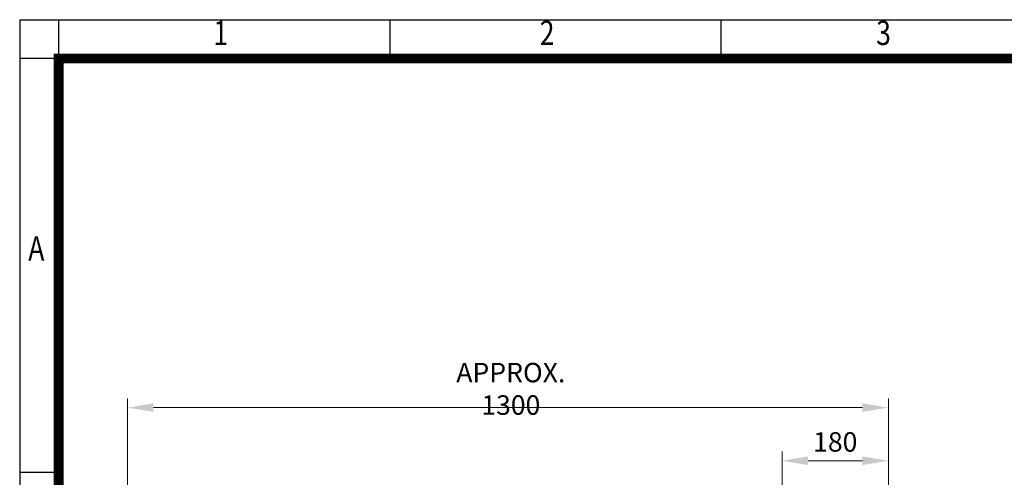
# Model space of a CAD drawing. Units: millimetres. Extents: x 2458 to 5395, y 14 to 4354.
# Drawn here: x 2458 to 4126, y 3578 to 4354 of the extents above; entities that cross this region are included whole.
import ezdxf
from ezdxf.enums import TextEntityAlignment as Align

# ---------------------------------------------------------------- set-up
doc = ezdxf.new("R2010")
doc.units = ezdxf.units.MM
doc.layers.get('0').update_dxf_attribs({"linetype": 'CONTINUOUS', "lineweight": 30})
doc.layers.get('DEFPOINTS').update_dxf_attribs({"linetype": 'CONTINUOUS'})
doc.layers.add('D', color=7, linetype='CONTINUOUS', lineweight=9)
doc.layers.add('O', color=3, linetype='CONTINUOUS', lineweight=30)
doc.styles.add('ROMANS', font='romans.shx', dxfattribs={"width": 0.7, "height": 3.5, "bigfont": 'whgtxt.shx'})
doc.styles.get("Standard").update_dxf_attribs({"font": 'romans.shx', "width": 0.8, "bigfont": 'whgtxt.shx'})
doc.dimstyles.new('STANDARD$0', dxfattribs={"dimtxt": 3, "dimasz": 4, "dimexe": 1.4, "dimexo": 1.3, "dimgap": 1.4, "dimtad": 1, "dimdec": 4, "dimdsep": 46, "dimtxsty": 'Standard', "dimblk": 'OPEN30', "dimcen": 0, "dimclrd": 256, "dimclre": 256, "dimazin": 2, "dimtfac": 1, "dimtdec": 4, "dimtmove": 0, "dimatfit": 3, "dimldrblk": 'OPEN30', "dimfxl": 0, "dimtolj": 1, "dimtzin": 0, "dimlwd": -1, "dimlwe": -1, "dimarcsym": 0})

# ---------------------------------------------------------------- blocks, each defined once
blk = doc.blocks.new('HS_A4양식_S(297X210MM)')
at = {"color": 0}
for p, q in [((18, 277), (196, 277)), ((18, 277), (196, 277)), ((22, 277), (22, 14))]:
    blk.add_line(p, q, dxfattribs=at)
for p, q in [((18, 277), (18, 14)), ((56, 277), (56, 273.04)), ((90, 277), (90, 273.04)), ((196, 273), (18, 273)), ((22, 230.5), (18, 230.5))]:
    blk.add_line(p, q)
at = {"color": 3, "const_width": 1}
for points in [[(22, 17.93), (192, 17.93), (192, 273), (21.5, 273)], [(22, 273.07), (22, 17.5)]]:
    blk.add_lwpolyline(points, dxfattribs=at)
at = {"style": 'ROMANS', "width": 0.8}
for s, p in [('1', (38.64, 275.32)), ('2', (72.15, 275.32)), ('3', (106.69, 275.32)), ('A', (19.71, 253.18))]:
    blk.add_text(s, height=2.5, dxfattribs=at).set_placement(p, align=Align.MIDDLE)
blk = doc.blocks.new('*D20')
at = {"layer": 'D', "transparency": 16777216}
for p, q in [((3749.7, 3134.4), (3749.7, 3621.4)), ((3929.7, 3120.6), (3929.7, 3621.4)), ((3793.7, 3606), (3885.7, 3606))]:
    blk.add_line(p, q, dxfattribs=at)
for points in [[(3793.7, 3613.3), (3793.7, 3598.7), (3749.7, 3606)], [(3885.7, 3613.3), (3885.7, 3598.7), (3929.7, 3606)]]:
    blk.add_solid(points, dxfattribs=at)
at = {"layer": 'DEFPOINTS', "color": 0, "transparency": 16777216}
for p in [(3929.7, 3606), (3749.7, 3120.1), (3929.7, 3106.3)]:
    blk.add_point(p, dxfattribs=at)
at = {"layer": 'D', "color": 0, "transparency": 16777216, "insert": (3839.7, 3637.9), "char_height": 33, "attachment_point": 5}
blk.add_mtext('\\A1;180', dxfattribs=at)
blk = doc.blocks.new('_Open30')
at = {"layer": 'O', "color": 0, "lineweight": -2}
for p, q in [((-1, 0.268), (0, 0)), ((0, 0), (-1, -0.268)), ((0, 0), (-1, 0))]:
    blk.add_line(p, q, dxfattribs=at)
blk = doc.blocks.new('*D27')
at = {"layer": 'D', "transparency": 16777216}
for p, q in [((2640.7, 3229.9), (2640.7, 3711.4)), ((3929.7, 3120.6), (3929.7, 3711.4)), ((3885.7, 3696), (2684.7, 3696))]:
    blk.add_line(p, q, dxfattribs=at)
for points in [[(2684.7, 3703.3), (2684.7, 3688.7), (2640.7, 3696)], [(3885.7, 3703.3), (3885.7, 3688.7), (3929.7, 3696)]]:
    blk.add_solid(points, dxfattribs=at)
at = {"layer": 'DEFPOINTS', "color": 0, "transparency": 16777216}
for p in [(2640.7, 3696), (2640.7, 3215.6), (3929.7, 3106.3)]:
    blk.add_point(p, dxfattribs=at)
at = {"layer": 'D', "color": 0, "transparency": 16777216, "insert": (3290.1, 3727.9), "char_height": 33, "attachment_point": 5}
blk.add_mtext('\\A1;APPROX. 1300', dxfattribs=at)

msp = doc.modelspace()

# ---------------------------------------------------------------- block references
at = {"lineweight": 0, "xscale": 16.5, "yscale": 16.5, "zscale": 16.5}
msp.add_blockref('HS_A4양식_S(297X210MM)', (2161.11223, -217), dxfattribs=at)

# ---------------------------------------------------------------- dimensions: what is measured, and where the dimension line sits
at = {"layer": 'D'}
dim = msp.add_linear_dim(base=(2640.66748, 3695.99319), p1=(3929.66748, 3106.26575), p2=(2640.66748, 3215.60267), text='APPROX. 1300', dimstyle='STANDARD$0', override={"dimscale": 11, "dimdec": 1, "dimsah": 1, "dimtmove": 0}, dxfattribs=at)
dim.commit()
dim.dimension.update_dxf_attribs({"geometry": '*D27', "text_midpoint": (3290.14848, 3695.99319), "dimtype": 160})
dim = msp.add_linear_dim(base=(3929.66748, 3605.99319), p1=(3749.66748, 3120.09333), p2=(3929.66748, 3106.26575), dimstyle='STANDARD$0', override={"dimscale": 11, "dimsah": 1, "dimtmove": 0}, dxfattribs=at)
dim.commit()
dim.dimension.update_dxf_attribs({"geometry": '*D20', "text_midpoint": (3839.66748, 3605.99319), "dimtype": 160})

doc.saveas('drawing.dxf')
